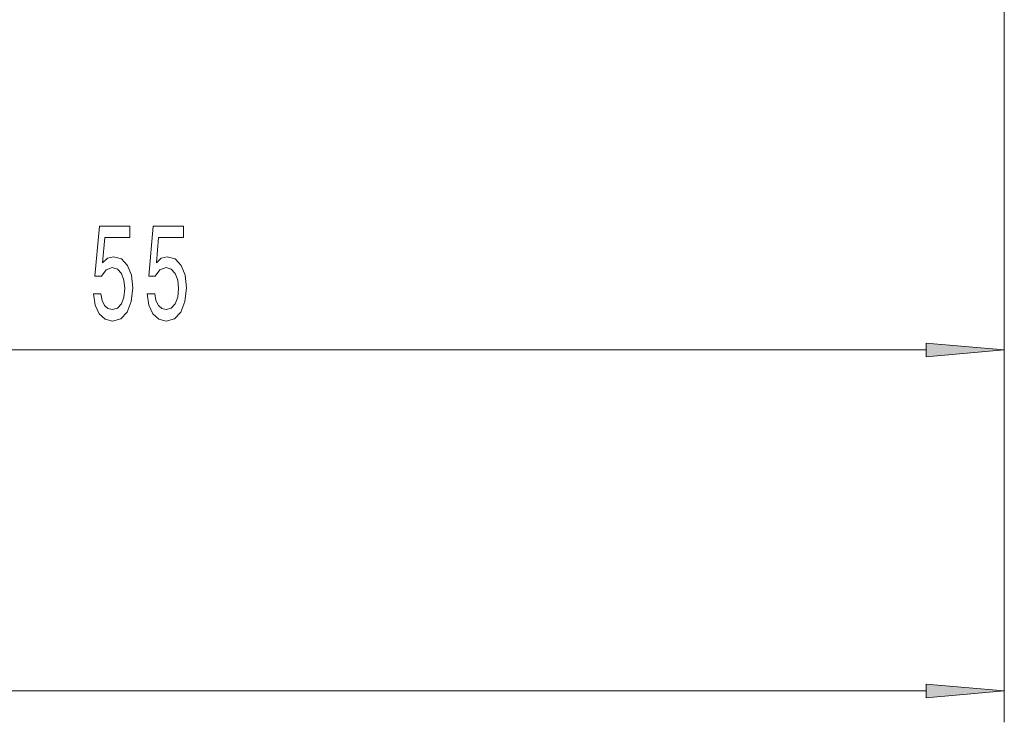
# Model space of a CAD drawing. Extents: x 0 to 210, y 0 to 297.
# Drawn here: x 144 to 176, y 43 to 65 of the extents above; entities that cross this region are included whole.
import ezdxf

# ---------------------------------------------------------------- set-up
doc = ezdxf.new("R2010")
doc.units = 0

msp = doc.modelspace()

# ---------------------------------------------------------------- linework, layer by layer
at = {"color": 7, "lineweight": 13}
for p, q in [((175.641, 116.509), (175.641, 43.089)), ((175.641, 115.567), (175.641, 53.95)), ((123.131, 54.95), (173.15, 54.95)), ((68.131, 44.089), (173.15, 44.089))]:
    msp.add_line(p, q, dxfattribs=at)
for points in [[(146.642, 56.733), (146.699, 56.378), (146.826, 56.102), (147.013, 55.929), (147.251, 55.864), (147.513, 55.942), (147.718, 56.154), (147.848, 56.491), (147.897, 56.923), (147.853, 57.325), (147.728, 57.641), (147.534, 57.844), (147.282, 57.917), (147.088, 57.865), (146.937, 57.723), (147.01, 58.531), (147.798, 58.531), (147.798, 58.886), (146.836, 58.886), (146.694, 57.295), (146.901, 57.295), (147.051, 57.498), (147.243, 57.572), (147.409, 57.524), (147.536, 57.386), (147.617, 57.174), (147.645, 56.901), (147.617, 56.629), (147.534, 56.417), (147.407, 56.283), (147.243, 56.236), (147.106, 56.266), (147, 56.365), (146.922, 56.521), (146.883, 56.733)], [(148.353, 56.733), (148.41, 56.378), (148.537, 56.102), (148.724, 55.929), (148.963, 55.864), (149.225, 55.942), (149.429, 56.154), (149.559, 56.491), (149.608, 56.923), (149.564, 57.325), (149.44, 57.641), (149.245, 57.844), (148.994, 57.917), (148.799, 57.865), (148.649, 57.723), (148.721, 58.531), (149.51, 58.531), (149.51, 58.886), (148.548, 58.886), (148.405, 57.295), (148.612, 57.295), (148.763, 57.498), (148.955, 57.572), (149.121, 57.524), (149.248, 57.386), (149.328, 57.174), (149.357, 56.901), (149.328, 56.629), (149.245, 56.417), (149.118, 56.283), (148.955, 56.236), (148.817, 56.266), (148.711, 56.365), (148.633, 56.521), (148.594, 56.733)], [(173.15, 54.733), (175.641, 54.95), (173.15, 55.168)], [(173.15, 43.871), (175.641, 44.089), (173.15, 44.307)]]:
    msp.add_lwpolyline(points, close=True, dxfattribs=at)
for points in [[(173.15, 54.733), (175.641, 54.95), (173.15, 54.733), (173.15, 55.168)], [(173.15, 43.871), (175.641, 44.089), (173.15, 43.871), (173.15, 44.307)]]:
    msp.add_solid(points, dxfattribs=at)

doc.saveas('drawing.dxf')
